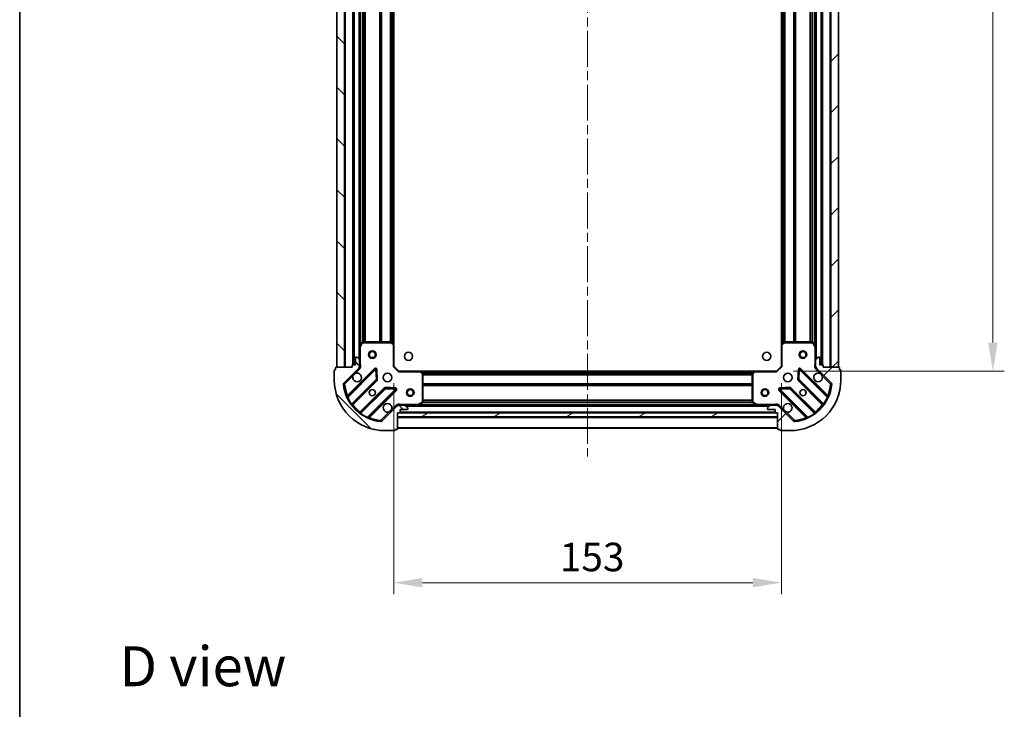
# Model space of a CAD drawing. Units: millimetres. Extents: x 0 to 7294, y 0 to 1264.
# Drawn here: x 988 to 1376, y 720 to 992 of the extents above; entities that cross this region are included whole.
import ezdxf

# ---------------------------------------------------------------- set-up
doc = ezdxf.new("R2010")
doc.units = ezdxf.units.MM
doc.header["$LTSCALE"] = 2.5
doc.linetypes.add('CHAIN', pattern=[0.3543, 0.2362, -0.0295, 0.0591, -0.0295])
doc.layers.get('Defpoints').update_dxf_attribs({"lineweight": 25})
for name, color, linetype, lineweight in [('Border (ISO)', 7, 'Continuous', 35), ('Centerline (ISO)', 131, 'Continuous', 18), ('Dimension (ISO)', 7, 'Continuous', 18), ('Dimension (ISO) @ 1', 7, 'Continuous', 18), ('Hatch (ISO)', 1, 'Continuous', 18), ('Symbol (ISO)', 7, 'Continuous', 18), ('Visible (ISO)', 7, 'Continuous', 35), ('Visible Narrow (ISO)', 7, 'Continuous', 25)]:
    doc.layers.add(name, color=color, linetype=linetype, lineweight=lineweight)
doc.styles.add('Note Text (TK)', font='MS PGothic.ttf')
doc.dimstyles.new('Default - Method 1b (TK)', dxfattribs={"dimscale": 2.5, "dimtxt": 2.5, "dimasz": 2.5, "dimexe": 1, "dimexo": 1.5, "dimgap": 1, "dimtad": 1, "dimrnd": 1e-08, "dimdsep": 46, "dimtxsty": 'Note Text (TK)', "dimcen": 0.09, "dimdle": 5, "dimclrd": 100, "dimclre": 100, "dimclrt": 7, "dimadec": 1, "dimazin": 1, "dimtfac": 1, "dimtmove": 0, "dimatfit": 3, "dimfxl": 1, "dimtolj": 1, "dimlwd": -1, "dimlwe": -1, "dimarcsym": 0})
pattern_1 = [(45, (922.25, -36), (-10.10279, 10.10279), [])]
pattern_2 = [(135.0002, (922.25, -36), (-10.10275, -10.10283), [])]

# ---------------------------------------------------------------- blocks, each defined once
blk = doc.blocks.new('図面枠 tk図枠')
at = {"layer": 'Border (ISO)'}
blk.add_line((14.5, 289), (14.5, 8), dxfattribs=at)
blk = doc.blocks.new('*D89')
at = {"layer": 'Defpoints', "color": 0}
for p in [(1135.21, 855.68), (1288.21, 855.68), (1288.21, 770.18)]:
    blk.add_point(p, dxfattribs=at)
at = {"layer": 'Dimension (ISO)', "color": 100}
for p, q in [((1135.21, 848.93), (1135.21, 765.68)), ((1288.21, 848.93), (1288.21, 765.68)), ((1146.46, 770.18), (1276.96, 770.18))]:
    blk.add_line(p, q, dxfattribs=at)
for points in [[(1146.46, 772.06), (1146.46, 768.31), (1135.21, 770.18)], [(1276.96, 772.06), (1276.96, 768.31), (1288.21, 770.18)]]:
    blk.add_solid(points, dxfattribs=at)
at = {"layer": 'Dimension (ISO)', "color": 7, "insert": (1200.71, 780.31), "char_height": 11.25, "attachment_point": 4, "style": 'Note Text (TK)'}
blk.add_mtext('\\A1;153', dxfattribs=at)
blk = doc.blocks.new('*D90')
at = {"layer": 'Defpoints', "color": 0}
for p in [(1286.21, 1166.68), (1286.21, 853.68), (1371.71, 853.68)]:
    blk.add_point(p, dxfattribs=at)
at = {"layer": 'Dimension (ISO)', "color": 100}
for p, q in [((1292.96, 1166.68), (1376.21, 1166.68)), ((1371.71, 1155.43), (1371.71, 864.93)), ((1292.96, 853.68), (1376.21, 853.68))]:
    blk.add_line(p, q, dxfattribs=at)
for points in [[(1369.83, 1155.43), (1373.58, 1155.43), (1371.71, 1166.68)], [(1369.83, 864.93), (1373.58, 864.93), (1371.71, 853.68)]]:
    blk.add_solid(points, dxfattribs=at)
at = {"layer": 'Dimension (ISO)', "color": 7, "insert": (1361.58, 998.74), "char_height": 11.25, "attachment_point": 4, "rotation": 90, "style": 'Note Text (TK)'}
blk.add_mtext('\\A1;313', dxfattribs=at)

msp = doc.modelspace()

# ---------------------------------------------------------------- hatches: boundary and pattern name
at = {"layer": 'Hatch (ISO)'}
h = msp.add_hatch(dxfattribs=at)
h.set_pattern_fill('ANSI31', color=256, scale=114.3, angle=90.00021, style=0)
h.set_pattern_definition(pattern_2)
h.paths.add_polyline_path([(1112.7091, 1165.1837), (1112.7091, 855.1837), (1115.7091, 855.1837), (1115.7091, 1165.1837)])
h = msp.add_hatch(dxfattribs=at)
h.set_pattern_fill('ANSI31', color=256, scale=114.3, style=0)
h.set_pattern_definition(pattern_1)
h.paths.add_polyline_path([(1310.7091, 855.1837), (1310.7091, 1165.1837), (1307.7091, 1165.1837), (1307.7091, 855.1837)])
h = msp.add_hatch(dxfattribs=at)
h.set_pattern_fill('ANSI31', color=256, scale=114.3, angle=90.00021, style=0)
h.set_pattern_definition(pattern_2)
edge = h.paths.add_edge_path()
edge.add_line((1136.7091, 837.1837), (1137.4091, 837.1837))
edge.add_ellipse((1137.4091, 837.4837), major_axis=(0.3, 0), ratio=1, start_angle=270, end_angle=360)
edge.add_line((1137.7091, 837.4837), (1137.7091, 838.4837))
edge.add_line((1137.7091, 838.4837), (1140.4091, 838.4837))
edge.add_ellipse((1140.4091, 838.7837), major_axis=(0.3, 0), ratio=1, start_angle=270, end_angle=360)
edge.add_line((1140.7091, 838.7837), (1140.7091, 838.9766))
edge.add_ellipse((1140.2091, 838.9766), major_axis=(0, 0.5), ratio=1, start_angle=270, end_angle=315)
edge.add_line((1140.5627, 839.3302), (1139.8556, 840.0373))
edge.add_ellipse((1139.502, 839.6837), major_axis=(-0.3536, 0.3536), ratio=1, start_angle=270, end_angle=315)
edge.add_line((1139.502, 840.1837), (1137.1233, 840.1837))
edge.add_ellipse((1137.1233, 839.1837), major_axis=(-1, 0), ratio=1, start_angle=270, end_angle=315)
edge.add_line((1136.4162, 839.8908), (1130.4382, 833.9128))
edge.add_ellipse((1130.0847, 834.2664), major_axis=(-0.3536, -0.3536), ratio=1, start_angle=39.172893, end_angle=90, ccw=False)
edge.add_ellipse((1131.7091, 850.1837), major_axis=(-16.4147, 1.6752), ratio=1, start_angle=11.654213, end_angle=90, ccw=False)
edge.add_ellipse((1115.7918, 848.5593), major_axis=(-0.0508, 0.4974), ratio=1, start_angle=39.172893, end_angle=90, ccw=False)
edge.add_line((1115.4382, 848.9128), (1121.4162, 854.8908))
edge.add_ellipse((1120.7091, 855.5979), major_axis=(0.7071, 0.7071), ratio=1, start_angle=270, end_angle=315)
edge.add_line((1121.7091, 855.5979), (1121.7091, 857.9766))
edge.add_ellipse((1121.2091, 857.9766), major_axis=(0, 0.5), ratio=1, start_angle=270, end_angle=315)
edge.add_line((1121.5627, 858.3302), (1120.8556, 859.0373))
edge.add_ellipse((1120.502, 858.6837), major_axis=(-0.3536, 0.3536), ratio=1, start_angle=270, end_angle=315)
edge.add_line((1120.502, 859.1837), (1120.3091, 859.1837))
edge.add_ellipse((1120.3091, 858.8837), major_axis=(-0.3, 0), ratio=1, start_angle=270, end_angle=360)
edge.add_line((1120.0091, 858.8837), (1120.0091, 856.1837))
edge.add_line((1120.0091, 856.1837), (1119.0091, 856.1837))
edge.add_ellipse((1119.0091, 855.8837), major_axis=(-0.3, 0), ratio=1, start_angle=270, end_angle=360)
edge.add_line((1118.7091, 855.8837), (1118.7091, 855.1837))
edge.add_line((1118.7091, 855.1837), (1112.5091, 855.1837))
edge.add_ellipse((1112.5091, 854.8837), major_axis=(-0.3, 0), ratio=1, start_angle=270, end_angle=360)
edge.add_line((1112.2091, 854.8837), (1112.2091, 854.1837))
edge.add_line((1112.2091, 854.1837), (1112.0091, 854.1837))
edge.add_ellipse((1112.0091, 853.8837), major_axis=(-0.3, 0), ratio=1, start_angle=270, end_angle=360)
edge.add_line((1111.7091, 853.8837), (1111.7091, 850.1837))
edge.add_ellipse((1131.7091, 850.1837), major_axis=(0, -20), ratio=1, start_angle=270, end_angle=360)
edge.add_line((1131.7091, 830.1837), (1135.4091, 830.1837))
edge.add_ellipse((1135.4091, 830.4837), major_axis=(0.3, 0), ratio=1, start_angle=270, end_angle=360)
edge.add_line((1135.7091, 830.4837), (1135.7091, 830.6837))
edge.add_line((1135.7091, 830.6837), (1136.4091, 830.6837))
edge.add_ellipse((1136.4091, 830.9837), major_axis=(0.3, 0), ratio=1, start_angle=270, end_angle=360)
edge.add_line((1136.7091, 830.9837), (1136.7091, 837.1837))
h = msp.add_hatch(dxfattribs=at)
h.set_pattern_fill('ANSI31', color=256, scale=114.3, style=0)
h.set_pattern_definition(pattern_1)
edge = h.paths.add_edge_path()
edge.add_line((1304.7091, 855.1837), (1304.7091, 855.8837))
edge.add_ellipse((1304.4091, 855.8837), major_axis=(0, 0.3), ratio=1, start_angle=270, end_angle=360)
edge.add_line((1304.4091, 856.1837), (1303.4091, 856.1837))
edge.add_line((1303.4091, 856.1837), (1303.4091, 858.8837))
edge.add_ellipse((1303.1091, 858.8837), major_axis=(0, 0.3), ratio=1, start_angle=270, end_angle=360)
edge.add_line((1303.1091, 859.1837), (1302.9162, 859.1837))
edge.add_ellipse((1302.9162, 858.6837), major_axis=(-0.5, 0), ratio=1, start_angle=270, end_angle=315)
edge.add_line((1302.5627, 859.0373), (1301.8556, 858.3302))
edge.add_ellipse((1302.2091, 857.9766), major_axis=(-0.3536, -0.3536), ratio=1, start_angle=270, end_angle=315)
edge.add_line((1301.7091, 857.9766), (1301.7091, 855.5979))
edge.add_ellipse((1302.7091, 855.5979), major_axis=(0, -1), ratio=1, start_angle=270, end_angle=315)
edge.add_line((1302.002, 854.8908), (1307.98, 848.9128))
edge.add_ellipse((1307.6264, 848.5593), major_axis=(0.3536, -0.3536), ratio=1, start_angle=39.172893, end_angle=90, ccw=False)
edge.add_ellipse((1291.7091, 850.1837), major_axis=(-1.6752, -16.4147), ratio=1, start_angle=11.654213, end_angle=90, ccw=False)
edge.add_ellipse((1293.3335, 834.2664), major_axis=(-0.4974, -0.0508), ratio=1, start_angle=39.172893, end_angle=90, ccw=False)
edge.add_line((1292.98, 833.9128), (1287.002, 839.8908))
edge.add_ellipse((1286.2949, 839.1837), major_axis=(-0.7071, 0.7071), ratio=1, start_angle=270, end_angle=315)
edge.add_line((1286.2949, 840.1837), (1283.9162, 840.1837))
edge.add_ellipse((1283.9162, 839.6837), major_axis=(-0.5, 0), ratio=1, start_angle=270, end_angle=315)
edge.add_line((1283.5627, 840.0373), (1282.8556, 839.3302))
edge.add_ellipse((1283.2091, 838.9766), major_axis=(-0.3536, -0.3536), ratio=1, start_angle=270, end_angle=315)
edge.add_line((1282.7091, 838.9766), (1282.7091, 838.7837))
edge.add_ellipse((1283.0091, 838.7837), major_axis=(0, -0.3), ratio=1, start_angle=270, end_angle=360)
edge.add_line((1283.0091, 838.4837), (1285.7091, 838.4837))
edge.add_line((1285.7091, 838.4837), (1285.7091, 837.4837))
edge.add_ellipse((1286.0091, 837.4837), major_axis=(0, -0.3), ratio=1, start_angle=270, end_angle=360)
edge.add_line((1286.0091, 837.1837), (1286.7091, 837.1837))
edge.add_line((1286.7091, 837.1837), (1286.7091, 830.9837))
edge.add_ellipse((1287.0091, 830.9837), major_axis=(0, -0.3), ratio=1, start_angle=270, end_angle=360)
edge.add_line((1287.0091, 830.6837), (1287.7091, 830.6837))
edge.add_line((1287.7091, 830.6837), (1287.7091, 830.4837))
edge.add_ellipse((1288.0091, 830.4837), major_axis=(0, -0.3), ratio=1, start_angle=270, end_angle=360)
edge.add_line((1288.0091, 830.1837), (1291.7091, 830.1837))
edge.add_ellipse((1291.7091, 850.1837), major_axis=(20, 0), ratio=1, start_angle=270, end_angle=360)
edge.add_line((1311.7091, 850.1837), (1311.7091, 853.8837))
edge.add_ellipse((1311.4091, 853.8837), major_axis=(0, 0.3), ratio=1, start_angle=270, end_angle=360)
edge.add_line((1311.4091, 854.1837), (1311.2091, 854.1837))
edge.add_line((1311.2091, 854.1837), (1311.2091, 854.8837))
edge.add_ellipse((1310.9091, 854.8837), major_axis=(0, 0.3), ratio=1, start_angle=270, end_angle=360)
edge.add_line((1310.9091, 855.1837), (1304.7091, 855.1837))
h = msp.add_hatch(dxfattribs=at)
h.set_pattern_fill('ANSI31', color=256, scale=114.3, angle=-14.999978, style=0)
h.set_pattern_definition([(30, (922.25, -36), (-7.14375, 12.37334), [])])
h.paths.add_polyline_path([(1286.7091, 835.6837), (1286.7091, 837.1837), (1136.7091, 837.1837), (1136.7091, 835.6837)])

# ---------------------------------------------------------------- linework, layer by layer
at = {"layer": 'Centerline (ISO)', "linetype": 'CHAIN', "ltscale": 23.990969}
msp.add_line((1211.7091, 1200.4337), (1211.7091, 819.9337), dxfattribs=at)
at = {"layer": 'Visible (ISO)'}
for p, q in [((1112.7091, 1165.1837), (1112.7091, 855.1837)), ((1115.7091, 855.1837), (1115.7091, 1165.1837)), ((1119.2091, 1164.1837), (1119.2091, 856.1837)), ((1304.2091, 856.1837), (1304.2091, 1164.1837)), ((1307.7091, 1165.1837), (1307.7091, 855.1837)), ((1310.7091, 855.1837), (1310.7091, 1165.1837)), ((1121.7091, 1157.2545), (1121.7091, 863.1129)), ((1135.2091, 1156.2471), (1135.2091, 864.1203)), ((1288.2091, 864.1203), (1288.2091, 1156.2471)), ((1301.7091, 863.1129), (1301.7091, 1157.2545)), ((1121.7091, 863.1129), (1121.7091, 857.9766)), ((1122.6262, 865.0179), (1121.7408, 863.2471)), ((1134.0909, 865.1837), (1122.8945, 865.1837)), ((1135.1138, 864.3397), (1134.2955, 865.1031)), ((1135.2091, 855.6837), (1135.2091, 864.1203)), ((1288.2091, 864.1203), (1288.2091, 855.6837)), ((1289.1227, 865.1031), (1288.3045, 864.3397)), ((1300.5237, 865.1837), (1289.3273, 865.1837)), ((1301.6774, 863.2471), (1300.792, 865.0179)), ((1301.7091, 857.9766), (1301.7091, 863.1129)), ((1120.502, 859.1837), (1120.3091, 859.1837)), ((1303.1091, 859.1837), (1302.9162, 859.1837)), ((1118.7091, 855.1837), (1112.5091, 855.1837)), ((1112.7091, 855.1837), (1115.7091, 855.1837)), ((1118.7091, 855.8837), (1118.7091, 855.1837)), ((1120.0091, 856.1837), (1119.0091, 856.1837)), ((1120.0091, 858.8837), (1120.0091, 856.1837)), ((1121.5627, 858.3302), (1120.8556, 859.0373)), ((1121.6193, 855.1837), (1122.0594, 855.1837)), ((1121.7091, 855.5979), (1121.7091, 857.9766)), ((1121.7091, 855.5979), (1121.7091, 855.1837)), ((1134.9091, 855.5595), (1135.2091, 855.6837)), ((1137.2091, 853.6837), (1135.2091, 855.6837)), ((1288.2091, 855.6837), (1286.2091, 853.6837)), ((1288.2091, 855.6837), (1288.5091, 855.5595)), ((1301.7989, 855.1837), (1301.3588, 855.1837)), ((1301.7091, 857.9766), (1301.7091, 855.5979)), ((1301.7091, 855.1837), (1301.7091, 855.5979)), ((1302.5627, 859.0373), (1301.8556, 858.3302)), ((1303.4091, 856.1837), (1303.4091, 858.8837)), ((1304.4091, 856.1837), (1303.4091, 856.1837)), ((1304.7091, 855.1837), (1304.7091, 855.8837)), ((1310.9091, 855.1837), (1304.7091, 855.1837)), ((1307.7091, 855.1837), (1310.7091, 855.1837)), ((1111.7091, 853.8837), (1111.7091, 850.1837)), ((1112.2091, 854.1837), (1112.0091, 854.1837)), ((1112.2091, 854.8837), (1112.2091, 854.1837)), ((1115.4382, 848.9128), (1121.4162, 854.8908)), ((1127.8199, 854.4945), (1116.9966, 843.6712)), ((1128.5033, 850.3658), (1128.3318, 854.2955)), ((1137.2091, 853.6837), (1137.0848, 853.3837)), ((1145.6457, 853.6837), (1137.2091, 853.6837)), ((1145.6457, 853.6837), (1277.7725, 853.6837)), ((1146.6285, 852.7702), (1145.8651, 853.5884)), ((1146.7091, 841.3691), (1146.7091, 852.5655)), ((1276.7091, 852.5655), (1276.7091, 841.3691)), ((1277.5532, 853.5884), (1276.7898, 852.7702)), ((1286.2091, 853.6837), (1277.7725, 853.6837)), ((1286.3334, 853.3837), (1286.2091, 853.6837)), ((1295.0864, 854.2955), (1294.9149, 850.3658)), ((1306.4216, 843.6712), (1295.5983, 854.4945)), ((1302.002, 854.8908), (1307.98, 848.9128)), ((1311.2091, 854.1837), (1311.2091, 854.8837)), ((1311.4091, 854.1837), (1311.2091, 854.1837)), ((1311.7091, 850.1837), (1311.7091, 853.8837)), ((1118.7163, 840.4412), (1128.4158, 850.1406)), ((1295.0024, 850.1406), (1304.7019, 840.4412)), ((1131.666, 846.8904), (1121.9666, 837.1909)), ((1125.1966, 835.4712), (1136.0199, 846.2945)), ((1135.8209, 846.8064), (1131.8912, 846.978)), ((1287.3983, 846.2945), (1298.2216, 835.4712)), ((1291.527, 846.978), (1287.5973, 846.8064)), ((1301.4516, 837.1909), (1291.7522, 846.8904)), ((1136.4162, 839.8908), (1130.4382, 833.9128)), ((1136.7091, 840.0939), (1136.7091, 840.534)), ((1136.7091, 840.1837), (1137.1233, 840.1837)), ((1139.502, 840.1837), (1137.1233, 840.1837)), ((1139.502, 840.1837), (1144.6383, 840.1837)), ((1140.5627, 839.3302), (1139.8556, 840.0373)), ((1144.6383, 840.1837), (1278.7799, 840.1837)), ((1144.7725, 840.2154), (1146.5433, 841.1008)), ((1276.8749, 841.1008), (1278.6458, 840.2154)), ((1278.7799, 840.1837), (1283.9162, 840.1837)), ((1283.5627, 840.0373), (1282.8556, 839.3302)), ((1286.2949, 840.1837), (1283.9162, 840.1837)), ((1286.2949, 840.1837), (1286.7091, 840.1837)), ((1286.7091, 840.0939), (1286.7091, 840.534)), ((1292.98, 833.9128), (1287.002, 839.8908)), ((1136.7091, 837.1837), (1137.4091, 837.1837)), ((1136.7091, 830.9837), (1136.7091, 837.1837)), ((1286.7091, 837.1837), (1136.7091, 837.1837)), ((1136.7091, 837.1837), (1136.7091, 835.6837)), ((1137.6327, 837.2837), (1285.7855, 837.2837)), ((1137.7091, 837.4837), (1137.7091, 838.4837)), ((1137.7091, 838.4837), (1140.4091, 838.4837)), ((1140.7091, 838.7837), (1140.7091, 838.9766)), ((1282.7091, 838.9766), (1282.7091, 838.7837)), ((1283.0091, 838.4837), (1285.7091, 838.4837)), ((1285.7091, 838.4837), (1285.7091, 837.4837)), ((1286.0091, 837.1837), (1286.7091, 837.1837)), ((1286.7091, 837.1837), (1286.7091, 830.9837)), ((1286.7091, 835.6837), (1286.7091, 837.1837)), ((1136.7091, 835.6837), (1286.7091, 835.6837)), ((1131.7091, 830.1837), (1135.4091, 830.1837)), ((1135.7091, 830.4837), (1135.7091, 830.6837)), ((1135.7091, 830.6837), (1136.4091, 830.6837)), ((1136.7091, 831.1837), (1286.7091, 831.1837)), ((1287.0091, 830.6837), (1287.7091, 830.6837)), ((1287.7091, 830.6837), (1287.7091, 830.4837)), ((1288.0091, 830.1837), (1291.7091, 830.1837))]:
    msp.add_line(p, q, dxfattribs=at)
for centre, radius in [((1126.7091, 860.1837), 1.5), ((1126.7091, 860.1837), 1.1933), ((1141.0091, 859.4837), 1.621), ((1282.4091, 859.4837), 1.621), ((1296.7091, 860.1837), 1.5), ((1296.7091, 860.1837), 1.1933), ((1132.7091, 851.1837), 1.7), ((1290.7091, 851.1837), 1.7), ((1126.7091, 845.1837), 1.2295), ((1126.7091, 845.1837), 1.2), ((1141.7091, 845.1837), 1.5), ((1141.7091, 845.1837), 1.1933), ((1281.7091, 845.1837), 1.5), ((1281.7091, 845.1837), 1.1933), ((1296.7091, 845.1837), 1.2295), ((1296.7091, 845.1837), 1.2)]:
    msp.add_circle(centre, radius, dxfattribs=at)
for centre, radius, start, end in [((1122.0091, 863.1129), 0.3, 153.434949, 180), ((1122.8945, 864.8837), 0.3, 90, 153.434949), ((1134.0909, 864.8837), 0.3, 46.985143, 90), ((1134.9091, 864.1203), 0.3, 0, 46.985143), ((1288.5091, 864.1203), 0.3, 133.014857, 180), ((1289.3273, 864.8837), 0.3, 90, 133.014857), ((1300.5237, 864.8837), 0.3, 26.565051, 90), ((1301.4091, 863.1129), 0.3, 0, 26.565051), ((1120.3091, 858.8837), 0.3, 90, 180), ((1120.502, 858.6837), 0.5, 45, 90), ((1302.9162, 858.6837), 0.5, 90, 135), ((1303.1091, 858.8837), 0.3, 0, 90), ((1112.5091, 854.8837), 0.3, 90, 180), ((1119.0091, 855.8837), 0.3, 90, 180), ((1120.7091, 855.5979), 1, 315, 0), ((1121.2091, 857.9766), 0.5, 0, 45), ((1302.2091, 857.9766), 0.5, 135, 180), ((1302.7091, 855.5979), 1, 180, 225), ((1304.4091, 855.8837), 0.3, 0, 90), ((1310.9091, 854.8837), 0.3, 0, 90), ((1112.0091, 853.8837), 0.3, 90, 180), ((1120.7091, 851.1837), 1.7, 152.499829, 117.500171), ((1128.0321, 854.2824), 0.3, 2.5, 135), ((1145.6457, 853.3837), 0.3, 43.014857, 90), ((1146.4091, 852.5655), 0.3, 0, 43.014857), ((1277.0091, 852.5655), 0.3, 136.985143, 180), ((1277.7725, 853.3837), 0.3, 90, 136.985143), ((1295.3862, 854.2824), 0.3, 45, 177.5), ((1302.7091, 851.1837), 1.7, 62.499829, 27.500171), ((1311.4091, 853.8837), 0.3, 0, 90), ((1131.7091, 850.1837), 20, 180, 270), ((1115.7918, 848.5593), 0.5, 135, 185.827107), ((1131.7091, 850.1837), 16.5, 185.827107, 264.172893), ((1128.2036, 850.3528), 0.3, 315, 2.5), ((1291.7091, 850.1837), 20, 270, 0), ((1291.7091, 850.1837), 16.5, 275.827107, 354.172893), ((1295.2146, 850.3528), 0.3, 177.5, 225), ((1307.6264, 848.5593), 0.5, 354.172893, 45), ((1116.7845, 843.8833), 0.3, 202.886858, 315), ((1131.8782, 846.6782), 0.3, 87.5, 135), ((1135.8078, 846.5067), 0.3, 315, 87.5), ((1287.6104, 846.5067), 0.3, 92.5, 225), ((1291.5401, 846.6782), 0.3, 45, 92.5), ((1306.6338, 843.8833), 0.3, 225, 337.113142), ((1118.9285, 840.2291), 0.3, 135, 217.9145), ((1132.7091, 839.1837), 1.7, 332.499829, 297.500171), ((1137.1233, 839.1837), 1, 90, 135), ((1139.502, 839.6837), 0.5, 45, 90), ((1144.6383, 840.4837), 0.3, 270, 296.565051), ((1146.4091, 841.3691), 0.3, 296.565051, 0), ((1277.0091, 841.3691), 0.3, 180, 243.434949), ((1278.7799, 840.4837), 0.3, 243.434949, 270), ((1283.9162, 839.6837), 0.5, 90, 135), ((1286.2949, 839.1837), 1, 45, 90), ((1290.7091, 839.1837), 1.7, 242.499829, 207.500171), ((1304.4898, 840.2291), 0.3, 322.0855, 45), ((1121.7545, 837.4031), 0.3, 232.0855, 315), ((1137.4091, 837.4837), 0.3, 270, 0), ((1140.4091, 838.7837), 0.3, 270, 0), ((1140.2091, 838.9766), 0.5, 0, 45), ((1283.2091, 838.9766), 0.5, 135, 180), ((1283.0091, 838.7837), 0.3, 180, 270), ((1286.0091, 837.4837), 0.3, 180, 270), ((1301.6638, 837.4031), 0.3, 225, 307.9145), ((1125.4087, 835.2591), 0.3, 135, 247.113142), ((1130.0847, 834.2664), 0.5, 264.172893, 315), ((1293.3335, 834.2664), 0.5, 225, 275.827107), ((1298.0095, 835.2591), 0.3, 292.886858, 45), ((1135.4091, 830.4837), 0.3, 270, 0), ((1136.4091, 830.9837), 0.3, 270, 0), ((1287.0091, 830.9837), 0.3, 180, 270), ((1288.0091, 830.4837), 0.3, 180, 270)]:
    msp.add_arc(centre, radius, start, end, dxfattribs=at)
for points in [[(1119.2012, 851.9687), (1119.2822, 852.1232), (1119.3882, 852.267), (1119.6259, 852.5046), (1119.7696, 852.6106), (1119.9241, 852.6916)], [(1303.4941, 852.6916), (1303.6486, 852.6106), (1303.7923, 852.5046), (1304.03, 852.267), (1304.136, 852.1232), (1304.217, 851.9687)], [(1134.217, 838.3987), (1134.136, 838.2442), (1134.03, 838.1005), (1133.7923, 837.8628), (1133.6486, 837.7568), (1133.4941, 837.6758)], [(1289.9241, 837.6758), (1289.7696, 837.7568), (1289.6259, 837.8628), (1289.3882, 838.1005), (1289.2822, 838.2442), (1289.2012, 838.3987)]]:
    msp.add_open_spline(points, degree=3, knots=[0.278912594, 0.278912594, 0.278912594, 0.278912594, 0.329334696, 0.329334696, 0.379756799, 0.379756799, 0.379756799, 0.379756799], dxfattribs=at)
at = {"layer": 'Visible Narrow (ISO)'}
for p, q in [((1116.0091, 1165.1837), (1116.0091, 855.1837)), ((1118.9091, 1164.2009), (1118.9091, 856.1666)), ((1119.5091, 1164.1837), (1119.5091, 856.1837)), ((1303.9091, 856.1837), (1303.9091, 1164.1837)), ((1304.5091, 856.1666), (1304.5091, 1164.2009)), ((1307.4091, 855.1837), (1307.4091, 1165.1837)), ((1121.4091, 1161.8837), (1121.4091, 858.4837)), ((1302.0091, 858.4837), (1302.0091, 1161.8837)), ((1122.0091, 1156.5837), (1122.0091, 863.7837)), ((1122.8348, 1155.1897), (1122.8348, 865.1777)), ((1123.047, 1155.1837), (1123.047, 865.1837)), ((1123.6712, 1155.1837), (1123.6712, 865.1837)), ((1123.8834, 1155.1837), (1123.8834, 865.1837)), ((1129.5348, 1155.1837), (1129.5348, 865.1837)), ((1129.747, 1155.1837), (1129.747, 865.1837)), ((1130.0712, 1155.1837), (1130.0712, 865.1837)), ((1130.2834, 1155.1837), (1130.2834, 865.1837)), ((1133.7848, 1155.1837), (1133.7848, 865.1837)), ((1133.997, 1155.1837), (1133.997, 865.1837)), ((1134.3212, 1155.2883), (1134.3212, 865.0791)), ((1134.5334, 1155.4863), (1134.5334, 864.8812)), ((1134.9091, 1155.8368), (1134.9091, 864.5306)), ((1288.5091, 864.5306), (1288.5091, 1155.8368)), ((1288.8848, 864.8812), (1288.8848, 1155.4863)), ((1289.097, 865.0791), (1289.097, 1155.2883)), ((1289.4212, 865.1837), (1289.4212, 1155.1837)), ((1289.6334, 865.1837), (1289.6334, 1155.1837)), ((1293.1348, 865.1837), (1293.1348, 1155.1837)), ((1293.347, 865.1837), (1293.347, 1155.1837)), ((1293.6712, 865.1837), (1293.6712, 1155.1837)), ((1293.8834, 865.1837), (1293.8834, 1155.1837)), ((1299.5348, 865.1837), (1299.5348, 1155.1837)), ((1299.747, 865.1837), (1299.747, 1155.1837)), ((1300.3712, 865.1837), (1300.3712, 1155.1837)), ((1300.5834, 865.1777), (1300.5834, 1155.1897)), ((1301.4091, 863.7837), (1301.4091, 1156.5837)), ((1122.0091, 863.1129), (1121.7091, 863.1129)), ((1121.7408, 863.2471), (1122.0091, 863.1129)), ((1122.0091, 863.1129), (1122.8945, 864.8837)), ((1122.0091, 856.3463), (1122.0091, 863.1129)), ((1122.8945, 864.8837), (1122.6262, 865.0179)), ((1122.8945, 865.1837), (1122.8945, 864.8837)), ((1122.8945, 864.8837), (1134.0909, 864.8837)), ((1134.0909, 864.8837), (1134.0909, 865.1837)), ((1134.2955, 865.1031), (1134.0909, 864.8837)), ((1134.0909, 864.8837), (1134.9091, 864.1203)), ((1134.9091, 864.1203), (1135.1138, 864.3397)), ((1134.9091, 864.1203), (1134.9091, 855.5595)), ((1135.2091, 864.1203), (1134.9091, 864.1203)), ((1288.5091, 864.1203), (1288.2091, 864.1203)), ((1288.3045, 864.3397), (1288.5091, 864.1203)), ((1288.5091, 864.1203), (1289.3273, 864.8837)), ((1288.5091, 855.5595), (1288.5091, 864.1203)), ((1289.3273, 864.8837), (1289.1227, 865.1031)), ((1289.3273, 865.1837), (1289.3273, 864.8837)), ((1289.3273, 864.8837), (1300.5237, 864.8837)), ((1300.5237, 864.8837), (1300.5237, 865.1837)), ((1300.792, 865.0179), (1300.5237, 864.8837)), ((1300.5237, 864.8837), (1301.4091, 863.1129)), ((1301.4091, 863.1129), (1301.6774, 863.2471)), ((1301.4091, 863.1129), (1301.4091, 856.3463)), ((1301.7091, 863.1129), (1301.4091, 863.1129)), ((1121.7091, 856.3463), (1122.0091, 856.3463)), ((1137.0848, 853.3837), (1134.9091, 855.5595)), ((1288.5091, 855.5595), (1286.3334, 853.3837)), ((1301.7091, 856.3463), (1301.4091, 856.3463)), ((1115.7918, 848.5593), (1119.2012, 851.9687)), ((1127.6078, 854.7067), (1116.9373, 844.0361)), ((1117.0461, 843.2964), (1128.0321, 854.2824)), ((1119.9241, 852.6916), (1121.7698, 854.5373)), ((1121.7698, 854.5373), (1121.4162, 854.8908)), ((1127.8199, 854.4945), (1127.6078, 854.7067)), ((1128.0321, 854.2824), (1127.8199, 854.4945)), ((1128.3318, 854.2955), (1128.0321, 854.2824)), ((1128.0321, 854.2824), (1128.2036, 850.3528)), ((1128.6315, 854.3086), (1128.3318, 854.2955)), ((1128.8031, 850.3789), (1128.6315, 854.3086)), ((1137.0848, 853.3837), (1145.6457, 853.3837)), ((1145.6457, 853.3837), (1145.6457, 853.6837)), ((1145.8651, 853.5884), (1145.6457, 853.3837)), ((1145.6457, 853.3837), (1146.4091, 852.5655)), ((1146.056, 853.3837), (1277.3622, 853.3837)), ((1146.4066, 853.008), (1277.0116, 853.008)), ((1146.4091, 852.5655), (1146.6285, 852.7702)), ((1146.4091, 852.5655), (1146.4091, 841.3691)), ((1146.7091, 852.5655), (1146.4091, 852.5655)), ((1146.6045, 852.7959), (1276.8137, 852.7959)), ((1146.7091, 852.4716), (1276.7091, 852.4716)), ((1146.7091, 852.2595), (1276.7091, 852.2595)), ((1277.0091, 852.5655), (1276.7091, 852.5655)), ((1276.7898, 852.7702), (1277.0091, 852.5655)), ((1277.0091, 852.5655), (1277.7725, 853.3837)), ((1277.0091, 841.3691), (1277.0091, 852.5655)), ((1277.7725, 853.3837), (1277.5532, 853.5884)), ((1277.7725, 853.6837), (1277.7725, 853.3837)), ((1277.7725, 853.3837), (1286.3334, 853.3837)), ((1294.7867, 854.3086), (1294.6152, 850.3789)), ((1295.0864, 854.2955), (1294.7867, 854.3086)), ((1295.3862, 854.2824), (1295.0864, 854.2955)), ((1295.2146, 850.3528), (1295.3862, 854.2824)), ((1295.5983, 854.4945), (1295.3862, 854.2824)), ((1295.3862, 854.2824), (1306.3722, 843.2964)), ((1295.8104, 854.7067), (1295.5983, 854.4945)), ((1306.4809, 844.0361), (1295.8104, 854.7067)), ((1301.6484, 854.5373), (1302.002, 854.8908)), ((1301.6484, 854.5373), (1303.4941, 852.6916)), ((1304.217, 851.9687), (1307.6264, 848.5593)), ((1115.2944, 848.5085), (1115.7918, 848.5593)), ((1115.7918, 848.5593), (1115.4382, 848.9128)), ((1128.2036, 850.3528), (1118.565, 840.7141)), ((1119.071, 840.3716), (1128.6279, 849.9285)), ((1128.2036, 850.3528), (1128.5033, 850.3658)), ((1128.4158, 850.1406), (1128.2036, 850.3528)), ((1128.6279, 849.9285), (1128.4158, 850.1406)), ((1128.5033, 850.3658), (1128.8031, 850.3789)), ((1146.7091, 848.758), (1276.7091, 848.758)), ((1146.7091, 848.5459), (1276.7091, 848.5459)), ((1146.7091, 848.2216), (1276.7091, 848.2216)), ((1146.7091, 848.0095), (1276.7091, 848.0095)), ((1294.6152, 850.3789), (1294.9149, 850.3658)), ((1295.0024, 850.1406), (1294.7903, 849.9285)), ((1294.7903, 849.9285), (1304.3472, 840.3716)), ((1294.9149, 850.3658), (1295.2146, 850.3528)), ((1295.2146, 850.3528), (1295.0024, 850.1406)), ((1304.8532, 840.7141), (1295.2146, 850.3528)), ((1307.98, 848.9128), (1307.6264, 848.5593)), ((1307.6264, 848.5593), (1308.1238, 848.5085)), ((1117.1494, 843.824), (1116.9373, 844.0361)), ((1131.4539, 847.1025), (1121.897, 837.5456)), ((1122.2395, 837.0396), (1131.8782, 846.6782)), ((1135.8078, 846.5067), (1124.8218, 835.5207)), ((1125.5615, 835.4119), (1136.2321, 846.0824)), ((1131.666, 846.8904), (1131.4539, 847.1025)), ((1131.8782, 846.6782), (1131.666, 846.8904)), ((1131.8912, 846.978), (1131.8782, 846.6782)), ((1131.8782, 846.6782), (1135.8078, 846.5067)), ((1131.9043, 847.2777), (1131.8912, 846.978)), ((1135.834, 847.1061), (1131.9043, 847.2777)), ((1135.8078, 846.5067), (1135.8209, 846.8064)), ((1136.0199, 846.2945), (1135.8078, 846.5067)), ((1135.8209, 846.8064), (1135.834, 847.1061)), ((1136.2321, 846.0824), (1136.0199, 846.2945)), ((1287.3983, 846.2945), (1287.1862, 846.0824)), ((1287.1862, 846.0824), (1297.8567, 835.4119)), ((1287.6104, 846.5067), (1287.3983, 846.2945)), ((1291.5139, 847.2777), (1287.5842, 847.1061)), ((1287.5842, 847.1061), (1287.5973, 846.8064)), ((1287.5973, 846.8064), (1287.6104, 846.5067)), ((1287.6104, 846.5067), (1291.5401, 846.6782)), ((1298.5964, 835.5207), (1287.6104, 846.5067)), ((1291.527, 846.978), (1291.5139, 847.2777)), ((1291.5401, 846.6782), (1291.527, 846.978)), ((1291.7522, 846.8904), (1291.5401, 846.6782)), ((1291.5401, 846.6782), (1301.1787, 837.0396)), ((1291.9643, 847.1025), (1291.7522, 846.8904)), ((1301.5212, 837.5456), (1291.9643, 847.1025)), ((1306.2688, 843.824), (1306.4809, 844.0361)), ((1117.0461, 843.2964), (1116.7745, 843.1689)), ((1118.3216, 840.5388), (1118.565, 840.7141)), ((1118.8589, 840.5837), (1119.071, 840.3716)), ((1136.0627, 840.2444), (1134.217, 838.3987)), ((1136.0627, 840.2444), (1136.4162, 839.8908)), ((1144.6383, 840.4837), (1137.8717, 840.4837)), ((1137.8717, 840.1837), (1137.8717, 840.4837)), ((1140.0091, 839.8837), (1283.4091, 839.8837)), ((1146.4091, 841.3691), (1144.6383, 840.4837)), ((1144.6383, 840.4837), (1144.7725, 840.2154)), ((1144.6383, 840.1837), (1144.6383, 840.4837)), ((1145.3091, 840.4837), (1278.1091, 840.4837)), ((1146.5433, 841.1008), (1146.4091, 841.3691)), ((1146.4091, 841.3691), (1146.7091, 841.3691)), ((1146.7031, 841.3095), (1276.7151, 841.3095)), ((1146.7091, 842.358), (1276.7091, 842.358)), ((1146.7091, 842.1459), (1276.7091, 842.1459)), ((1146.7091, 841.5216), (1276.7091, 841.5216)), ((1276.7091, 841.3691), (1277.0091, 841.3691)), ((1277.0091, 841.3691), (1276.8749, 841.1008)), ((1278.7799, 840.4837), (1277.0091, 841.3691)), ((1278.6458, 840.2154), (1278.7799, 840.4837)), ((1285.5466, 840.4837), (1278.7799, 840.4837)), ((1278.7799, 840.4837), (1278.7799, 840.1837)), ((1285.5466, 840.1837), (1285.5466, 840.4837)), ((1287.3556, 840.2444), (1287.002, 839.8908)), ((1289.2012, 838.3987), (1287.3556, 840.2444)), ((1304.5594, 840.5837), (1304.3472, 840.3716)), ((1304.8532, 840.7141), (1305.0966, 840.5388)), ((1306.6437, 843.1689), (1306.3722, 843.2964)), ((1122.1091, 837.3335), (1121.897, 837.5456)), ((1122.2395, 837.0396), (1122.0642, 836.7962)), ((1133.4941, 837.6758), (1130.0847, 834.2664)), ((1137.7091, 837.5837), (1285.7091, 837.5837)), ((1293.3335, 834.2664), (1289.9241, 837.6758)), ((1301.354, 836.7962), (1301.1787, 837.0396)), ((1301.3091, 837.3335), (1301.5212, 837.5456)), ((1124.6943, 835.2491), (1124.8218, 835.5207)), ((1125.3494, 835.624), (1125.5615, 835.4119)), ((1130.0847, 834.2664), (1130.0339, 833.769)), ((1130.4382, 833.9128), (1130.0847, 834.2664)), ((1136.7091, 835.3837), (1286.7091, 835.3837)), ((1293.3335, 834.2664), (1292.98, 833.9128)), ((1293.3843, 833.769), (1293.3335, 834.2664)), ((1298.0688, 835.624), (1297.8567, 835.4119)), ((1298.5964, 835.5207), (1298.724, 835.2491)), ((1136.7091, 831.4837), (1286.7091, 831.4837))]:
    msp.add_line(p, q, dxfattribs=at)
for centre, radius, start, end in [((1120.7091, 855.5979), 1.5, 315, 29.926435), ((1302.7091, 855.5979), 1.5, 150.073565, 225), ((1128.0321, 854.2824), 0.6, 2.5, 135), ((1295.3862, 854.2824), 0.6, 45, 177.5), ((1131.7091, 850.1837), 16, 185.827107, 202.595547), ((1128.2036, 850.3528), 0.6, 315, 2.5), ((1295.2146, 850.3528), 0.6, 177.5, 225), ((1291.7091, 850.1837), 16, 337.404453, 354.172893), ((1131.8782, 846.6782), 0.6, 87.5, 135), ((1135.8078, 846.5067), 0.6, 315, 87.5), ((1287.6104, 846.5067), 0.6, 92.5, 225), ((1291.5401, 846.6782), 0.6, 45, 92.5), ((1131.7091, 850.1837), 16.2, 205.159693, 215.770618), ((1131.7091, 850.1837), 16, 217.825468, 232.174532), ((1137.1233, 839.1837), 1.5, 60.073565, 135), ((1286.2949, 839.1837), 1.5, 45, 119.926435), ((1291.7091, 850.1837), 16, 307.825468, 322.174532), ((1291.7091, 850.1837), 16.2, 324.229382, 334.840307), ((1131.7091, 850.1837), 16.2, 234.229382, 244.840307), ((1291.7091, 850.1837), 16.2, 295.159693, 305.770618), ((1131.7091, 850.1837), 16, 247.404453, 264.172893), ((1291.7091, 850.1837), 16, 275.827107, 292.595547)]:
    msp.add_arc(centre, radius, start, end, dxfattribs=at)
for points, knots in [([(1122.0594, 855.1837), (1122.0716, 855.2896), (1122.0892, 855.5153), (1122.0777, 855.9234), (1122.0361, 856.1956), (1122.0091, 856.3463)], [-0.114793845, -0.114793845, -0.114793845, -0.114793845, -0.083098727, -0.049859236, 0, 0, 0, 0]), ([(1301.4091, 856.3463), (1301.3822, 856.1956), (1301.3405, 855.9234), (1301.329, 855.5153), (1301.3466, 855.2896), (1301.3588, 855.1837)], [0, 0, 0, 0, 0.049859236, 0.083098727, 0.114793845, 0.114793845, 0.114793845, 0.114793845]), ([(1116.9373, 844.0361), (1116.8444, 843.9782), (1116.6895, 843.8811), (1116.5402, 843.787), (1116.5081, 843.7667), (1116.5081, 843.7667)], [-0.032694329, -0.032694329, -0.032694329, -0.032694329, -0.0186824737, -0.0093412369, 0, 0, 0, 0]), ([(1117.0461, 843.2964), (1117.031, 843.3895), (1117.0127, 843.5247), (1116.9992, 843.6462), (1116.9966, 843.6712), (1116.9966, 843.6712)], [0, 0, 0, 0, 0.0487820617, 0.0696886596, 0.0975641235, 0.0975641235, 0.0975641235, 0.0975641235]), ([(1306.4216, 843.6712), (1306.4216, 843.6712), (1306.4197, 843.6528), (1306.4073, 843.5384), (1306.3872, 843.3895), (1306.3722, 843.2964)], [0, 0, 0, 0, 0.0209068712, 0.0487826996, 0.0975653992, 0.0975653992, 0.0975653992, 0.0975653992]), ([(1306.9101, 843.7667), (1306.9101, 843.7667), (1306.878, 843.787), (1306.7287, 843.8811), (1306.5738, 843.9782), (1306.4809, 844.0361)], [-0.0326939086, -0.0326939086, -0.0326939086, -0.0326939086, -0.0233527918, -0.0140116751, 0, 0, 0, 0]), ([(1137.8717, 840.4837), (1137.721, 840.5107), (1137.4488, 840.5523), (1137.0407, 840.5638), (1136.8149, 840.5462), (1136.7091, 840.534)], [0, 0, 0, 0, 0.049859236, 0.083098727, 0.114793845, 0.114793845, 0.114793845, 0.114793845]), ([(1286.7091, 840.534), (1286.6033, 840.5462), (1286.3776, 840.5638), (1285.9694, 840.5523), (1285.6972, 840.5107), (1285.5466, 840.4837)], [-0.114793845, -0.114793845, -0.114793845, -0.114793845, -0.083098727, -0.049859236, 0, 0, 0, 0]), ([(1125.1966, 835.4712), (1125.1966, 835.4712), (1125.1782, 835.4731), (1125.0638, 835.4855), (1124.9149, 835.5056), (1124.8218, 835.5207)], [0, 0, 0, 0, 0.0209068712, 0.0487826996, 0.0975653992, 0.0975653992, 0.0975653992, 0.0975653992]), ([(1125.292, 834.9827), (1125.292, 834.9827), (1125.3124, 835.0148), (1125.4065, 835.1641), (1125.5036, 835.3191), (1125.5615, 835.4119)], [-0.0326939086, -0.0326939086, -0.0326939086, -0.0326939086, -0.0233527918, -0.0140116751, 0, 0, 0, 0]), ([(1297.8567, 835.4119), (1297.9146, 835.3191), (1298.0117, 835.1641), (1298.1058, 835.0148), (1298.1262, 834.9827), (1298.1262, 834.9827)], [-0.032694329, -0.032694329, -0.032694329, -0.032694329, -0.0186824737, -0.0093412369, 0, 0, 0, 0]), ([(1298.5964, 835.5207), (1298.5033, 835.5056), (1298.3681, 835.4873), (1298.2467, 835.4738), (1298.2216, 835.4712), (1298.2216, 835.4712)], [0, 0, 0, 0, 0.0487820617, 0.0696886596, 0.0975641235, 0.0975641235, 0.0975641235, 0.0975641235])]:
    msp.add_open_spline(points, degree=3, knots=knots, dxfattribs=at)
for points in [[(1118.7163, 840.4412), (1118.7163, 840.4412), (1118.6807, 840.499), (1118.6022, 840.6411), (1118.565, 840.7141)], [(1118.6918, 840.0447), (1118.6918, 840.0447), (1118.7749, 840.1165), (1118.972, 840.2864), (1119.071, 840.3716)], [(1304.3472, 840.3716), (1304.4462, 840.2864), (1304.6433, 840.1165), (1304.7264, 840.0447), (1304.7264, 840.0447)], [(1304.8532, 840.7141), (1304.816, 840.6411), (1304.7375, 840.499), (1304.7019, 840.4412), (1304.7019, 840.4412)], [(1121.897, 837.5456), (1121.8118, 837.4466), (1121.6419, 837.2495), (1121.5701, 837.1664), (1121.5701, 837.1664)], [(1122.2395, 837.0396), (1122.1665, 837.0768), (1122.0244, 837.1553), (1121.9666, 837.1909), (1121.9666, 837.1909)], [(1301.4516, 837.1909), (1301.4516, 837.1909), (1301.3938, 837.1553), (1301.2517, 837.0768), (1301.1787, 837.0396)], [(1301.8481, 837.1664), (1301.8481, 837.1664), (1301.7763, 837.2495), (1301.6064, 837.4466), (1301.5212, 837.5456)]]:
    msp.add_open_spline(points, degree=3, dxfattribs=at)

# ---------------------------------------------------------------- block references
at = {"xscale": 4.5, "yscale": 4.5, "zscale": 4.5}
msp.add_blockref('図面枠 tk図枠', (922.25, -36), dxfattribs=at)

# ---------------------------------------------------------------- texts
at = {"layer": 'Symbol (ISO)', "color": 7, "insert": (1026.93, 737.1972), "char_height": 15.75, "attachment_point": 4, "line_spacing_factor": 1.5, "style": 'Note Text (TK)'}
msp.add_mtext('\\fＭＳ Ｐゴシック|b0|i0;{\\H15.7500;D view}', dxfattribs=at)

# ---------------------------------------------------------------- dimensions: what is measured, and where the dimension line sits
at = {"layer": 'Dimension (ISO) @ 1', "color": 100}
dim = msp.add_linear_dim(base=(1371.7091, 853.6837), p1=(1286.2091, 1166.6837), p2=(1286.2091, 853.6837), angle=270, dimstyle='Default - Method 1b (TK)', override={"dimscale": 1, "dimtxt": 11.25, "dimasz": 11.25, "dimexe": 4.5, "dimexo": 6.75, "dimgap": 4.5, "dimdec": 2, "dimcen": 0.405, "dimtol": 0, "dimlim": 0, "dimtp": 0, "dimtm": 0, "dimtdec": 2, "dimtix": 0, "dimtofl": 0, "dimtmove": 0, "dimatfit": 1}, dxfattribs=at)
dim.commit()
dim.dimension.update_dxf_attribs({"geometry": '*D90', "text_midpoint": (1371.7091, 1010.1837), "dimtype": 128})
dim = msp.add_linear_dim(base=(1288.2091, 770.1837), p1=(1135.2091, 855.6837), p2=(1288.2091, 855.6837), dimstyle='Default - Method 1b (TK)', override={"dimscale": 1, "dimtxt": 11.25, "dimasz": 11.25, "dimexe": 4.5, "dimexo": 6.75, "dimgap": 4.5, "dimdec": 2, "dimcen": 0.405, "dimtol": 0, "dimlim": 0, "dimtp": 0, "dimtm": 0, "dimtdec": 2, "dimtix": 0, "dimtofl": 0, "dimtmove": 0, "dimatfit": 1}, dxfattribs=at)
dim.commit()
dim.dimension.update_dxf_attribs({"geometry": '*D89', "text_midpoint": (1211.7091, 770.1837), "dimtype": 128})

doc.saveas('drawing.dxf')
